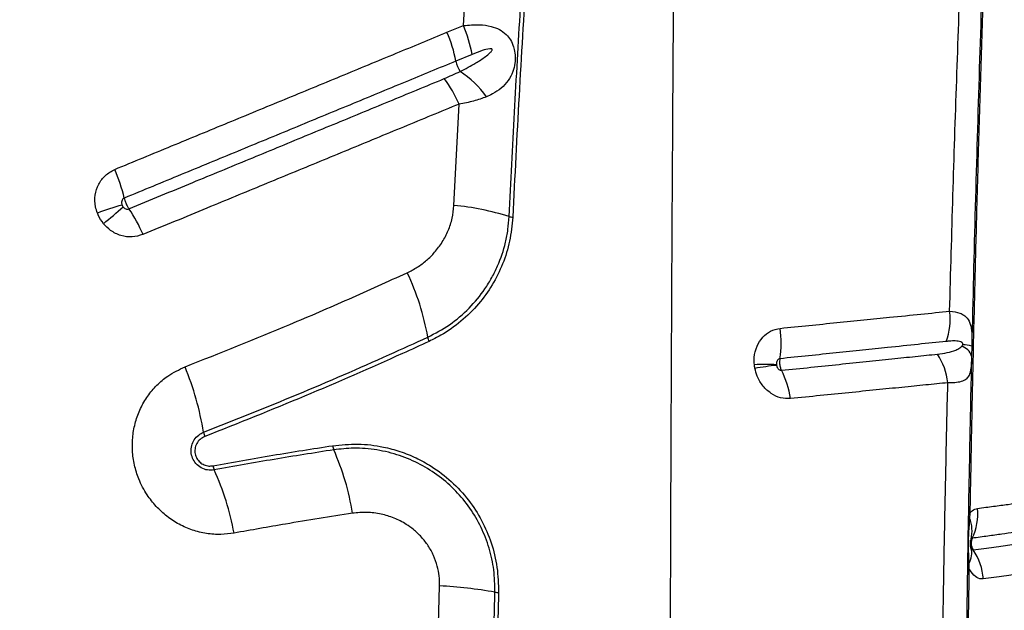
# Model space of a CAD drawing. Units: millimetres. Extents: x 89 to 263, y 87 to 230.
# Drawn here: x 138 to 141, y 160 to 162 of the extents above; entities that cross this region are included whole.
import ezdxf

# ---------------------------------------------------------------- set-up
doc = ezdxf.new("R2010")
doc.units = ezdxf.units.MM

msp = doc.modelspace()

# ---------------------------------------------------------------- linework, layer by layer
at = {"color": 7, "linetype": 'Continuous', "lineweight": 25}
for p, q in [((139.0857, 162.1056), (139.0966, 162.2883)), ((139.0393, 162.0867), (139.0857, 162.1056)), ((139.1102, 162.0243), (139.0645, 162.0055)), ((139.0587, 161.599), (139.0733, 161.8845)), ((140.5185, 161.203), (140.5179, 161.1748)), ((140.5133, 160.7326), (140.5124, 160.7184)), ((140.5102, 160.5904), (140.5107, 160.576)), ((139.0156, 160.4193), (139.0184, 160.5275))]:
    msp.add_line(p, q, dxfattribs=at)
at = {"color": 7, "linetype": 'Continuous', "lineweight": 25, "flags": 128}
msp.add_lwpolyline([(140.509, 160.7348), (140.5091, 160.7346), (140.5093, 160.7343), (140.5096, 160.734), (140.5101, 160.7337), (140.5107, 160.7334), (140.5114, 160.7331), (140.5123, 160.7329), (140.5133, 160.7326)], dxfattribs=at)
at = {"color": 7, "linetype": 'Continuous', "lineweight": 25}
for centre, radius, start, end in [((138.7592, 161.9627), 0.3563, 9.9583, 23.6378), ((138.7114, 161.9408), 0.3589, 10.3913, 23.9882), ((139.1363, 162.0186), 0.0731, 190.3563, 215.1618), ((138.7636, 161.7538), 0.3361, 22.8807, 37.0663), ((138.9291, 161.7503), 0.2701, 34.9698, 56.9074), ((137.687, 161.5167), 0.4545, 13.0991, 23.8329), ((138.455, 160.4624), 1.1851, 106.2418, 109.7888), ((136.5335, 163.3864), 2.397, 309.9029, 311.6446), ((137.8023, 161.3565), 0.4127, 22.9074, 34.3808), ((138.9893, 160.8485), 0.7537, 72.6101, 84.7182), ((139.2294, 161.6151), 0.0495, 252.6272, 264.5272), ((138.294, 161.1074), 0.7016, 9.8977, 25.5065), ((140.2794, 161.2785), 0.1783, 339.5044, 7.2893), ((139.0308, 161.2358), 0.0463, 189.6724, 205.0723), ((139.7195, 161.212), 0.262, 350.1648, 8.95), ((140.4816, 161.1651), 0.0376, 15.0814, 77.446), ((140.4943, 161.1259), 0.0808, 72.5214, 90.8642), ((140.2719, 161.0801), 0.1803, 6.2007, 33.7398), ((137.5207, 160.8245), 0.8433, 9.2491, 22.2976), ((139.9391, 160.633), 0.5182, 86.8017, 93.6657), ((140.0933, 160.0253), 1.1303, 96.3547, 99.4669), ((139.7711, 161.0238), 0.2384, 7.5267, 27.7065), ((138.4081, 160.9688), 0.0557, 189.0575, 201.9337), ((138.764, 160.9301), 0.0479, 189.2609, 203.8271), ((138.0605, 160.6181), 0.7216, 9.0736, 23.9179), ((138.4311, 160.8756), 0.0525, 190.8361, 204.157), ((137.6635, 160.5298), 0.7894, 10.6692, 24.2522), ((140.3728, 160.731), 0.1628, 334.7794, 5.2298), ((140.5122, 160.7293), 0.0109, 251.8192, 271.1315), ((140.4233, 160.6821), 0.0962, 345.8581, 22.1888), ((140.464, 160.6193), 0.0545, 328.0025, 16.3697), ((140.3844, 160.5345), 0.1673, 4.2779, 34.278), ((140.5113, 160.5951), 0.00483, 196.747, 257.7005), ((140.5106, 160.5815), 0.00548, 219.3237, 270.3338), ((138.952, 159.2477), 1.2815, 80.0021, 87.0308), ((139.1891, 160.5927), 0.0842, 260.01, 266.9207)]:
    msp.add_arc(centre, radius, start, end, dxfattribs=at)
for points, knots in [([(140.6038, 163.4984), (140.6014, 163.4462), (140.5964, 163.3417), (140.5895, 163.1865), (140.5815, 163.0041), (140.5726, 162.7926), (140.5633, 162.5538), (140.5547, 162.3146), (140.5466, 162.0746), (140.5391, 161.8332), (140.5325, 161.6006), (140.5268, 161.3772), (140.5217, 161.1632), (140.5172, 160.9483), (140.5146, 160.8045), (140.5133, 160.7326)], [0, 0, 0, 0, 0.0582345, 0.1164784, 0.174712, 0.2620925, 0.3494823, 0.4361346, 0.5227852, 0.6095723, 0.6963596, 0.7722163, 0.848073, 0.9240365, 1, 1, 1, 1]), ([(140.6006, 163.5032), (140.5962, 163.4095), (140.5873, 163.2221), (140.575, 162.9408), (140.5635, 162.6579), (140.5515, 162.3399), (140.5396, 161.9858), (140.528, 161.5962), (140.5217, 161.3341), (140.5185, 161.203)], [0, 0, 0, 0, 0.1246193, 0.2492576, 0.3738554, 0.4984194, 0.6655999, 0.8328236, 1, 1, 1, 1]), ([(137.1146, 162.0643), (137.1738, 162.1109), (137.2921, 162.2043), (137.4629, 162.3501), (137.6297, 162.4996), (137.7922, 162.6527), (137.9508, 162.809), (138.1072, 162.9697), (138.2619, 163.1346), (138.3628, 163.2476), (138.4132, 163.304)], [0, 0, 0, 0, 0.123028, 0.246097, 0.369138, 0.493206, 0.617298, 0.741372, 0.870646, 1, 1, 1, 1]), ([(140.4563, 161.3011), (140.4593, 161.41), (140.4653, 161.6278), (140.4759, 161.952), (140.4867, 162.2479), (140.497, 162.516), (140.5066, 162.7569), (140.517, 162.9962), (140.5251, 163.1532), (140.5292, 163.2317)], [0, 0, 0, 0, 0.166091, 0.332214, 0.498306, 0.623739, 0.749208, 0.874631, 1, 1, 1, 1]), ([(139.6687, 160.109), (139.669, 160.2298), (139.6696, 160.4707), (139.6708, 160.8296), (139.6723, 161.1846), (139.6741, 161.5296), (139.6761, 161.8641), (139.6782, 162.1876), (139.6806, 162.505), (139.6824, 162.7136), (139.6834, 162.817)], [0, 0, 0, 0, 0.132106, 0.263439, 0.393737, 0.522751, 0.644506, 0.764727, 0.883271, 1, 1, 1, 1]), ([(139.2146, 161.5678), (139.2195, 161.6658), (139.2294, 161.8618), (139.2424, 162.0883), (139.2504, 162.2169), (139.2523, 162.2485)], [0, 0, 0, 0, 0.42983, 0.859902, 1, 1, 1, 1]), ([(139.2624, 162.2459), (139.2555, 162.1331), (139.2419, 161.9075), (139.2304, 161.6797), (139.2247, 161.5658)], [0, 0, 0, 0, 0.499811, 1, 1, 1, 1]), ([(139.0857, 162.1056), (139.1011, 162.1071), (139.1282, 162.1096), (139.1621, 162.1047), (139.1871, 162.0955), (139.2056, 162.0825), (139.219, 162.066), (139.2259, 162.0506), (139.2302, 162.0344), (139.2321, 162.0185), (139.2308, 161.9966), (139.2249, 161.973), (139.2121, 161.9491), (139.1926, 161.9287), (139.1713, 161.9145), (139.1561, 161.9076), (139.1505, 161.9051)], [0, 0, 0, 0, 0.124481, 0.21852, 0.295373, 0.365347, 0.422851, 0.47864, 0.497348, 0.549823, 0.594604, 0.661702, 0.747795, 0.844764, 0.941969, 1, 1, 1, 1]), ([(138.1028, 161.7004), (138.1563, 161.7224), (138.2633, 161.7666), (138.4228, 161.8324), (138.5551, 161.8869), (138.6868, 161.9413), (138.7918, 161.9846), (138.9181, 162.0367), (138.9917, 162.0671), (139.0393, 162.0867)], [0, 0, 0, 0, 0.169068, 0.338129, 0.507183, 0.591706, 0.76075, 0.845267, 1, 1, 1, 1]), ([(139.0766, 161.9766), (139.0915, 161.9842), (139.1159, 161.9967), (139.1436, 162.0147), (139.1585, 162.0268), (139.1649, 162.0333), (139.1665, 162.0368), (139.1667, 162.0379), (139.1666, 162.0387), (139.1662, 162.0394), (139.1654, 162.04), (139.1633, 162.0407), (139.1542, 162.0402), (139.1361, 162.0345), (139.1197, 162.0281), (139.1102, 162.0243)], [0, 0, 0, 0, 0.29564, 0.487184, 0.583011, 0.631156, 0.640598, 0.644876, 0.649201, 0.652926, 0.657545, 0.665831, 0.693188, 0.821735, 1, 1, 1, 1]), ([(139.0645, 162.0055), (139.0645, 162.0055), (139.017, 161.9859), (138.9435, 161.9556), (138.8174, 161.9036), (138.7127, 161.8603), (138.5811, 161.806), (138.4491, 161.7515), (138.2899, 161.6858), (138.1831, 161.6418), (138.1297, 161.6197)], [0, 0, 0, 0, 0.000001, 0.154728, 0.239246, 0.40829, 0.492813, 0.661868, 0.830932, 1, 1, 1, 1]), ([(138.1428, 161.5895), (138.2029, 161.6143), (138.2896, 161.6501), (138.429, 161.7076), (138.5611, 161.7621), (138.6926, 161.8164), (138.7974, 161.8596), (138.9019, 161.9028), (138.9799, 161.9349), (139.0318, 161.9564)], [0, 0, 0, 0, 0.200161, 0.289035, 0.466784, 0.644528, 0.733397, 0.822265, 1, 1, 1, 1]), ([(139.0318, 161.9564), (139.0469, 161.9629), (139.062, 161.9694), (139.0766, 161.9766), (139.0766, 161.9766)], [0, 0, 0, 0, 0.999989, 1, 1, 1, 1]), ([(139.1505, 161.9051), (139.1388, 161.9007), (139.1152, 161.8919), (139.0874, 161.887), (139.0733, 161.8845)], [0, 0, 0, 0, 0.492568, 1, 1, 1, 1]), ([(139.0733, 161.8845), (139.0212, 161.863), (138.9431, 161.8308), (138.8384, 161.7876), (138.7334, 161.7443), (138.6016, 161.69), (138.4691, 161.6354), (138.3295, 161.5778), (138.2426, 161.5419), (138.1824, 161.5171)], [0, 0, 0, 0, 0.177728, 0.266594, 0.35546, 0.533203, 0.710953, 0.799829, 1, 1, 1, 1]), ([(138.0538, 161.5775), (138.0519, 161.5834), (138.0466, 161.5999), (138.0462, 161.6286), (138.056, 161.6594), (138.0751, 161.6855), (138.0936, 161.6954), (138.1028, 161.7004)], [0, 0, 0, 0, 0.1243198, 0.346202, 0.5651526, 0.7825534, 1, 1, 1, 1]), ([(138.1297, 161.6197), (138.1284, 161.619), (138.1258, 161.6175), (138.1232, 161.6135), (138.122, 161.6085), (138.1223, 161.6039), (138.1232, 161.6012), (138.1235, 161.6002)], [0, 0, 0, 0, 0.200767, 0.407493, 0.627088, 0.863403, 1, 1, 1, 1]), ([(138.1297, 161.6197), (138.1303, 161.6176), (138.1316, 161.6124), (138.1344, 161.6049), (138.1382, 161.597), (138.1409, 161.5922), (138.1427, 161.5897), (138.1428, 161.5895)], [0, 0, 0, 0, 0.210764, 0.500244, 0.681425, 0.970903, 1, 1, 1, 1]), ([(138.1235, 161.6002), (138.1236, 161.5999), (138.1243, 161.5981), (138.1254, 161.5965), (138.1264, 161.5951)], [0, 0, 0, 0, 0.143343, 1, 1, 1, 1]), ([(138.1264, 161.5951), (138.1274, 161.594), (138.1295, 161.5916), (138.1337, 161.5892), (138.1385, 161.5883), (138.1414, 161.5891), (138.1428, 161.5895)], [0, 0, 0, 0, 0.23554, 0.50286, 0.755, 1, 1, 1, 1]), ([(138.9272, 161.4096), (138.9368, 161.4145), (138.9561, 161.4243), (138.982, 161.4439), (139.0059, 161.4675), (139.0268, 161.4955), (139.0435, 161.5278), (139.055, 161.5625), (139.0575, 161.5869), (139.0587, 161.599)], [0, 0, 0, 0, 0.13626, 0.272514, 0.406174, 0.556309, 0.706379, 0.85324, 1, 1, 1, 1]), ([(138.0712, 161.5475), (138.0654, 161.5557), (138.0586, 161.5652), (138.0544, 161.576), (138.0538, 161.5775)], [0, 0, 0, 0, 0.8574417, 1, 1, 1, 1]), ([(138.9851, 161.228), (139.0059, 161.2389), (139.0481, 161.2611), (139.1024, 161.3078), (139.1408, 161.3542), (139.1661, 161.3954), (139.1874, 161.4382), (139.2026, 161.4839), (139.2118, 161.531), (139.2137, 161.5555), (139.2146, 161.5678)], [0, 0, 0, 0, 0.166163, 0.337163, 0.502736, 0.5882, 0.673659, 0.834011, 0.917008, 1, 1, 1, 1]), ([(139.2247, 161.5658), (139.2225, 161.5432), (139.218, 161.4981), (139.1977, 161.4339), (139.1681, 161.3743), (139.1287, 161.3194), (139.0799, 161.2715), (139.0317, 161.2374), (138.9999, 161.2217), (138.9888, 161.2162)], [0, 0, 0, 0, 0.148643, 0.297333, 0.446613, 0.595929, 0.755344, 0.914778, 1, 1, 1, 1]), ([(138.1824, 161.5171), (138.1723, 161.5141), (138.1521, 161.5081), (138.1198, 161.5129), (138.0915, 161.5263), (138.0775, 161.5409), (138.0712, 161.5475)], [0, 0, 0, 0, 0.26005, 0.520289, 0.781968, 1, 1, 1, 1]), ([(138.301, 161.1445), (138.3998, 161.1838), (138.5554, 161.2455), (138.7632, 161.3351), (138.8725, 161.3847), (138.9272, 161.4096)], [0, 0, 0, 0, 0.46578, 0.732827, 1, 1, 1, 1]), ([(139.9783, 161.2528), (140.0056, 161.2556), (140.0601, 161.2611), (140.1389, 161.2691), (140.215, 161.2767), (140.2946, 161.2848), (140.3766, 161.2931), (140.4297, 161.2984), (140.4563, 161.3011)], [0, 0, 0, 0, 0.150874, 0.301741, 0.454208, 0.60667, 0.802691, 1, 1, 1, 1]), ([(140.4563, 161.3011), (140.4665, 161.2998), (140.4819, 161.2979), (140.4969, 161.29), (140.508, 161.2803), (140.5157, 161.2653), (140.5188, 161.2428), (140.5189, 161.2212), (140.5186, 161.2074), (140.5185, 161.203)], [0, 0, 0, 0, 0.236137, 0.353329, 0.47224, 0.667576, 0.814964, 0.94094, 1, 1, 1, 1]), ([(138.3531, 160.9601), (138.4415, 160.9952), (138.6184, 161.0654), (138.8279, 161.1563), (138.9491, 161.2116), (138.9851, 161.228)], [0, 0, 0, 0, 0.412422, 0.825327, 1, 1, 1, 1]), ([(139.9059, 161.1501), (139.9056, 161.1571), (139.9047, 161.1752), (139.9118, 161.203), (139.9282, 161.2287), (139.9511, 161.247), (139.9692, 161.2509), (139.9783, 161.2528)], [0, 0, 0, 0, 0.13784, 0.358322, 0.572927, 0.784783, 1, 1, 1, 1]), ([(138.9888, 161.2162), (138.9638, 161.2047), (138.8482, 161.1518), (138.639, 161.0604), (138.4506, 160.9855), (138.3564, 160.948)], [0, 0, 0, 0, 0.121537, 0.560482, 1, 1, 1, 1]), ([(140.4464, 161.216), (140.4205, 161.2133), (140.3688, 161.2079), (140.2889, 161.1995), (140.2114, 161.1915), (140.1369, 161.1837), (140.0591, 161.1757), (140.0048, 161.1701), (139.9777, 161.1673)], [0, 0, 0, 0, 0.196808, 0.392539, 0.543541, 0.694547, 0.84727, 1, 1, 1, 1]), ([(140.4218, 161.1803), (140.4311, 161.1815), (140.4497, 161.1838), (140.4701, 161.1898), (140.4832, 161.1958), (140.4882, 161.2004), (140.4898, 161.2017)], [0, 0, 0, 0, 0.367665, 0.735472, 0.919394, 1, 1, 1, 1]), ([(140.493, 161.2068), (140.4931, 161.2069), (140.4932, 161.2074), (140.4934, 161.2083), (140.4934, 161.2093), (140.4932, 161.2104), (140.4925, 161.2119), (140.4895, 161.2147), (140.4815, 161.2169), (140.4683, 161.2179), (140.4555, 161.2169), (140.448, 161.2162), (140.4464, 161.216)], [0, 0, 0, 0, 0.004718, 0.019213, 0.029402, 0.039559, 0.056806, 0.100671, 0.263456, 0.586854, 0.910889, 1, 1, 1, 1]), ([(140.4898, 161.2017), (140.4905, 161.2025), (140.4917, 161.2038), (140.4927, 161.2059), (140.493, 161.2068)], [0, 0, 0, 0, 0.608736, 1, 1, 1, 1]), ([(139.9821, 161.1347), (140.0099, 161.1375), (140.0655, 161.1432), (140.1451, 161.1515), (140.2214, 161.1594), (140.293, 161.1668), (140.3604, 161.1739), (140.4013, 161.1781), (140.4218, 161.1803)], [0, 0, 0, 0, 0.1684046, 0.3372465, 0.5049239, 0.6731401, 0.8362973, 1, 1, 1, 1]), ([(140.5179, 161.1748), (140.5178, 161.1723), (140.5177, 161.1659), (140.5173, 161.1543), (140.5165, 161.1414), (140.515, 161.1328), (140.5126, 161.1236), (140.5085, 161.1149), (140.4992, 161.1064), (140.4852, 161.1012), (140.4686, 161.0991), (140.4561, 161.0995), (140.4512, 161.0996)], [0, 0, 0, 0, 0.035399, 0.089163, 0.182666, 0.276509, 0.296656, 0.436805, 0.57715, 0.737081, 0.897037, 1, 1, 1, 1]), ([(140.5179, 161.1748), (140.517, 161.1329), (140.5136, 160.9801), (140.5085, 160.7154), (140.5032, 160.3798), (140.4992, 160.0428), (140.4975, 159.8173), (140.4967, 159.7046)], [0, 0, 0, 0, 0.086141, 0.314229, 0.542316, 0.771158, 1, 1, 1, 1]), ([(138.4392, 160.676), (138.4269, 160.6743), (138.4011, 160.6708), (138.3613, 160.674), (138.3216, 160.6836), (138.2838, 160.7001), (138.2493, 160.7226), (138.2189, 160.7507), (138.1914, 160.7857), (138.1707, 160.8253), (138.1575, 160.8677), (138.1517, 160.9086), (138.1528, 160.9496), (138.1604, 160.9897), (138.1746, 161.0276), (138.1948, 161.0626), (138.2208, 161.0933), (138.2553, 161.1231), (138.2842, 161.1366), (138.301, 161.1445)], [0, 0, 0, 0, 0.053694, 0.111509, 0.169322, 0.226647, 0.283969, 0.340693, 0.397415, 0.466598, 0.5231, 0.579603, 0.636056, 0.692511, 0.74919, 0.805872, 0.863129, 0.920389, 1, 1, 1, 1]), ([(139.9074, 161.1403), (139.9071, 161.142), (139.9065, 161.1453), (139.9061, 161.1486), (139.9059, 161.1501)], [0, 0, 0, 0, 0.539263, 1, 1, 1, 1]), ([(139.9777, 161.1673), (139.9764, 161.167), (139.9739, 161.1663), (139.9708, 161.1633), (139.9686, 161.1591), (139.9677, 161.1545), (139.9679, 161.1516), (139.968, 161.1504)], [0, 0, 0, 0, 0.19211, 0.390586, 0.606634, 0.845326, 1, 1, 1, 1]), ([(139.968, 161.1504), (139.968, 161.1501), (139.9681, 161.1496), (139.9682, 161.149), (139.9682, 161.1487)], [0, 0, 0, 0, 0.46099, 1, 1, 1, 1]), ([(139.9682, 161.1487), (139.9685, 161.1475), (139.9692, 161.1445), (139.9713, 161.1403), (139.9746, 161.1368), (139.9783, 161.1347), (139.9809, 161.1347), (139.9821, 161.1347)], [0, 0, 0, 0, 0.1696558, 0.4013524, 0.6118782, 0.8086617, 1, 1, 1, 1]), ([(139.9777, 161.1673), (139.9773, 161.165), (139.9765, 161.1596), (139.977, 161.1515), (139.9786, 161.1429), (139.9805, 161.1377), (139.982, 161.1349), (139.9821, 161.1347)], [0, 0, 0, 0, 0.2128835, 0.5023705, 0.6833241, 0.9726199, 1, 1, 1, 1]), ([(140.0074, 161.0551), (139.9981, 161.0551), (139.9796, 161.0553), (139.9525, 161.0682), (139.9295, 161.0893), (139.914, 161.1147), (139.9093, 161.1328), (139.9074, 161.1403)], [0, 0, 0, 0, 0.2130065, 0.4244375, 0.6355554, 0.8502414, 1, 1, 1, 1]), ([(140.4512, 161.0996), (140.4306, 161.0975), (140.3895, 161.0934), (140.3218, 161.0866), (140.2495, 161.0794), (140.1724, 161.0716), (140.0919, 161.0634), (140.0356, 161.0578), (140.0074, 161.0551)], [0, 0, 0, 0, 0.163043, 0.326634, 0.494323, 0.662567, 0.831046, 1, 1, 1, 1]), ([(140.4342, 160.1859), (140.4352, 160.2607), (140.4373, 160.4102), (140.4411, 160.6341), (140.4456, 160.8576), (140.4491, 161.0126), (140.451, 161.0932), (140.4512, 161.0996)], [0, 0, 0, 0, 0.244549, 0.489097, 0.734007, 0.978916, 1, 1, 1, 1]), ([(138.3832, 160.8541), (138.377, 160.8536), (138.3645, 160.8525), (138.3462, 160.8591), (138.3312, 160.871), (138.3213, 160.887), (138.3171, 160.9049), (138.3189, 160.923), (138.3263, 160.9396), (138.3381, 160.9528), (138.3483, 160.9577), (138.3531, 160.9601)], [0, 0, 0, 0, 0.117285, 0.234696, 0.349979, 0.460457, 0.568043, 0.675688, 0.786121, 0.901001, 1, 1, 1, 1]), ([(138.3564, 160.948), (138.3519, 160.9457), (138.3428, 160.9411), (138.3332, 160.9288), (138.3283, 160.9143), (138.3287, 160.8993), (138.3338, 160.8859), (138.3428, 160.8751), (138.3547, 160.8677), (138.3675, 160.8644), (138.3758, 160.8653), (138.3796, 160.8657)], [0, 0, 0, 0, 0.122201, 0.244517, 0.364537, 0.478165, 0.586042, 0.691374, 0.798071, 0.909278, 1, 1, 1, 1]), ([(138.3796, 160.8657), (138.4358, 160.8758), (138.5484, 160.896), (138.6606, 160.9136), (138.7167, 160.9223)], [0, 0, 0, 0, 0.499897, 1, 1, 1, 1]), ([(138.7167, 160.9223), (138.7406, 160.9247), (138.7883, 160.9295), (138.8525, 160.9216), (138.9071, 160.9069), (138.9523, 160.8886), (139.0017, 160.8617), (139.0526, 160.8228), (139.1006, 160.7711), (139.1384, 160.7125), (139.1658, 160.6486), (139.1828, 160.5798), (139.184, 160.5323), (139.1846, 160.5086)], [0, 0, 0, 0, 0.104299, 0.208584, 0.277899, 0.347446, 0.41674, 0.51638, 0.615991, 0.709983, 0.803961, 0.901976, 1, 1, 1, 1]), ([(138.7201, 160.9107), (138.6641, 160.9019), (138.5519, 160.8844), (138.4395, 160.8642), (138.3832, 160.8541)], [0, 0, 0, 0, 0.499898, 1, 1, 1, 1]), ([(139.1745, 160.5098), (139.1741, 160.5307), (139.1733, 160.5725), (139.1596, 160.6343), (139.1367, 160.6931), (139.1049, 160.7475), (139.065, 160.7957), (139.0179, 160.8375), (138.9645, 160.8712), (138.9052, 160.8966), (138.842, 160.9119), (138.7792, 160.9172), (138.7389, 160.9128), (138.7201, 160.9107)], [0, 0, 0, 0, 0.0891, 0.178192, 0.267291, 0.3564, 0.445708, 0.535035, 0.627622, 0.72023, 0.817899, 0.915585, 1, 1, 1, 1]), ([(140.535, 160.7459), (140.5503, 160.7479), (140.581, 160.7519), (140.6212, 160.7571), (140.6573, 160.7618), (140.694, 160.7666), (140.7303, 160.7713), (140.7523, 160.7741), (140.7633, 160.7756)], [0, 0, 0, 0, 0.146408, 0.293216, 0.43764, 0.582337, 0.790933, 1, 1, 1, 1]), ([(138.7731, 160.7319), (138.7102, 160.7221), (138.5991, 160.7047), (138.4877, 160.6847), (138.4392, 160.676)], [0, 0, 0, 0, 0.565584, 1, 1, 1, 1]), ([(139.0184, 160.5275), (139.0183, 160.5368), (139.018, 160.5554), (139.0124, 160.5842), (139.0022, 160.6131), (138.987, 160.6409), (138.9677, 160.6657), (138.9466, 160.6856), (138.921, 160.704), (138.8906, 160.7195), (138.853, 160.7309), (138.8133, 160.7359), (138.7865, 160.7333), (138.7731, 160.7319)], [0, 0, 0, 0, 0.075095, 0.150181, 0.235438, 0.320711, 0.404989, 0.489298, 0.557117, 0.664145, 0.771229, 0.885599, 1, 1, 1, 1]), ([(140.5133, 160.7326), (140.5153, 160.7348), (140.522, 160.742), (140.5296, 160.7443), (140.535, 160.7459)], [0, 0, 0, 0, 0.3021375, 1, 1, 1, 1]), ([(140.5124, 160.7184), (140.5113, 160.7056), (140.509, 160.6782), (140.5082, 160.6354), (140.5096, 160.6054), (140.5102, 160.5904)], [0, 0, 0, 0, 0.303485, 0.650619, 1, 1, 1, 1]), ([(140.7415, 160.692), (140.7415, 160.692), (140.7313, 160.6906), (140.7092, 160.6876), (140.6742, 160.6828), (140.6385, 160.6779), (140.6036, 160.6731), (140.5647, 160.6678), (140.535, 160.6637), (140.5201, 160.6616)], [0, 0, 0, 0, 0.000001, 0.209381, 0.418731, 0.5632, 0.70766, 0.853835, 1, 1, 1, 1]), ([(140.5159, 160.6356), (140.5159, 160.6357), (140.5159, 160.6357), (140.5155, 160.6375), (140.5152, 160.64), (140.5149, 160.6432), (140.5148, 160.6469), (140.5148, 160.6506), (140.515, 160.6535), (140.5152, 160.6553), (140.5153, 160.656), (140.5152, 160.6558), (140.5152, 160.6558)], [0, 0, 0, 0, 0.158994, 0.275183, 0.364526, 0.455422, 0.561279, 0.671909, 0.768671, 0.855637, 0.952404, 1, 1, 1, 1]), ([(140.5201, 160.6616), (140.5194, 160.6614), (140.5181, 160.6609), (140.5171, 160.6593), (140.5166, 160.6586)], [0, 0, 0, 0, 0.5566768, 1, 1, 1, 1]), ([(140.5201, 160.6616), (140.52, 160.6613), (140.5184, 160.6581), (140.5169, 160.6524), (140.5168, 160.6436), (140.5185, 160.6357), (140.5214, 160.6308), (140.5226, 160.6287)], [0, 0, 0, 0, 0.032993, 0.32166, 0.50143, 0.790404, 1, 1, 1, 1]), ([(140.5226, 160.6287), (140.5426, 160.6315), (140.5828, 160.637), (140.628, 160.6431), (140.664, 160.6481), (140.7017, 160.6534), (140.7242, 160.6564), (140.7392, 160.6585)], [0, 0, 0, 0, 0.205217, 0.41142, 0.559415, 0.707635, 1, 1, 1, 1]), ([(140.5163, 160.6347), (140.5166, 160.634), (140.5175, 160.6321), (140.5194, 160.6296), (140.5213, 160.6286), (140.5223, 160.6287), (140.5226, 160.6287)], [0, 0, 0, 0, 0.176859, 0.543894, 0.875996, 1, 1, 1, 1]), ([(140.5107, 160.576), (140.5096, 160.5036), (140.5074, 160.3588), (140.5048, 160.1409), (140.5026, 159.9226), (140.5016, 159.7767), (140.5011, 159.7038)], [0, 0, 0, 0, 0.249816, 0.499631, 0.749816, 1, 1, 1, 1]), ([(140.5511, 160.547), (140.5491, 160.5469), (140.5418, 160.5464), (140.5283, 160.5527), (140.5168, 160.5656), (140.5114, 160.5748), (140.5107, 160.576)], [0, 0, 0, 0, 0.146543, 0.535299, 0.9413, 1, 1, 1, 1]), ([(140.7659, 160.576), (140.7511, 160.574), (140.7288, 160.5711), (140.6915, 160.5659), (140.6559, 160.561), (140.6111, 160.5551), (140.5711, 160.5497), (140.5511, 160.547)], [0, 0, 0, 0, 0.291687, 0.439642, 0.587801, 0.793461, 1, 1, 1, 1]), ([(139.156, 159.2968), (139.1565, 159.3968), (139.1575, 159.5968), (139.1613, 159.8991), (139.1667, 160.2036), (139.1719, 160.4077), (139.1745, 160.5098)], [0, 0, 0, 0, 0.246793, 0.493729, 0.746788, 1, 1, 1, 1]), ([(139.1846, 160.5086), (139.1821, 160.4133), (139.1772, 160.2225), (139.1718, 159.925), (139.1677, 159.6164), (139.1667, 159.4033), (139.1661, 159.2967)], [0, 0, 0, 0, 0.236726, 0.473578, 0.736702, 1, 1, 1, 1])]:
    msp.add_open_spline(points, degree=3, knots=knots, dxfattribs=at)
at = {"color": 8, "linetype": 'Continuous', "lineweight": 25}
msp.add_open_spline([(140.5166, 160.6586), (140.516, 160.6574), (140.5152, 160.6561), (140.5149, 160.6544), (140.5149, 160.6542)], degree=3, knots=[0, 0, 0, 0, 0.877506, 1, 1, 1, 1], dxfattribs=at)

doc.saveas('drawing.dxf')
